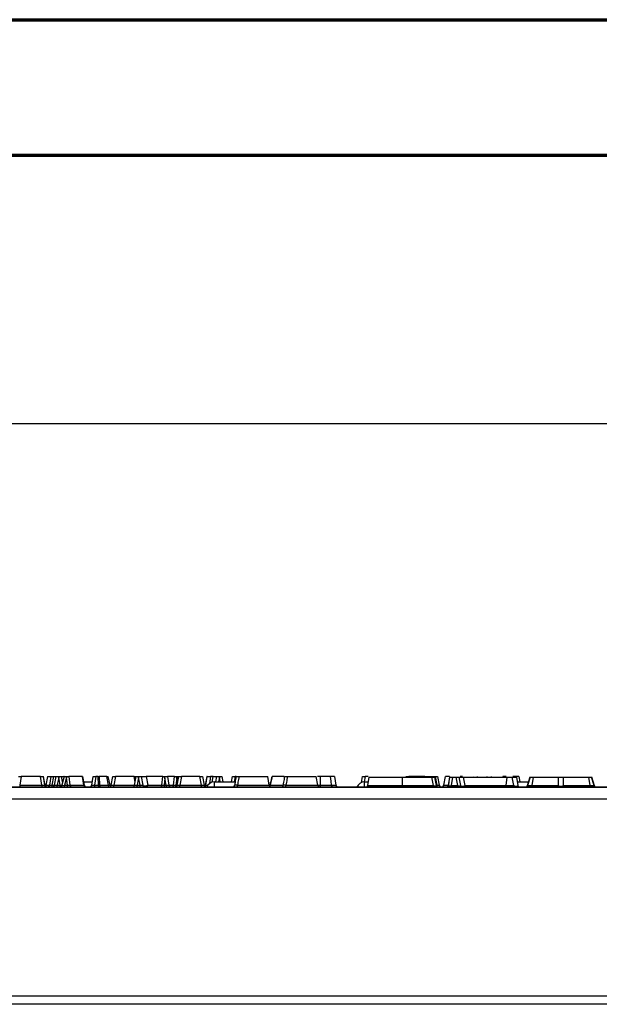
# Model space of a CAD drawing. Units: inches. Extents: x 3 to 84.4, y 1 to 57.5.
# Drawn here: x 37.8 to 42, y 50.3 to 57.5 of the extents above; entities that cross this region are included whole.
import ezdxf

# ---------------------------------------------------------------- set-up
doc = ezdxf.new("R2010")
doc.units = ezdxf.units.IN
doc.header["$LTSCALE"] = 5
doc.header["$MEASUREMENT"] = 0
doc.linetypes.add('SLD-Solid', pattern=[0])
doc.layers.add('FORMAT', color=7, linetype='SLD-Solid')
doc.styles.add('SLDTEXTSTYLE5', font='GOST type A')
doc.styles.add('SLDTEXTSTYLE6', font='GOST type A')
doc.dimstyles.new('SLDDIMSTYLE1', dxfattribs={"dimtxt": 0.667928, "dimasz": 0.667928, "dimexe": 0, "dimexo": 0.0625, "dimgap": 0.166982, "dimtad": 2, "dimdec": 6, "dimrnd": 1e-09, "dimzin": 12, "dimdsep": 46, "dimtxsty": 'SLDTEXTSTYLE5', "dimsah": 1, "dimcen": 0.09, "dimadec": 0, "dimazin": 3, "dimtfac": 1, "dimtdec": 0, "dimtofl": 0, "dimtmove": 0, "dimatfit": 3, "dimfxl": 0, "dimfrac": 2, "dimtolj": 1, "dimtzin": 12, "dimarcsym": 0})

# ---------------------------------------------------------------- blocks, each defined once
blk = doc.blocks.new('_D_1')
at = {"layer": 'FORMAT'}
for p, q in [((27.8384, 55.725), (27.6088, 55.725)), ((27.6088, 55.725), (27.6088, 54.6999)), ((29.8793, 55.725), (30.1089, 55.725)), ((30.1089, 55.725), (30.1089, 54.6999)), ((26.4918, 55.2265), (26.9854, 55.2265)), ((9.2354, 50.3342), (9.2354, 54.7437)), ((48.6055, 50.3342), (48.6055, 54.7437)), ((27.6088, 54.6999), (27.8384, 54.6999)), ((30.1089, 54.6999), (29.8793, 54.6999)), ((48.6055, 54.5468), (9.2354, 54.5468))]:
    blk.add_line(p, q, dxfattribs=at)
for points in [[(9.2354, 54.5468), (9.9033, 54.444), (9.9033, 54.6496)], [(48.6055, 54.5468), (47.9375, 54.6496), (47.9375, 54.444)]]:
    blk.add_solid(points, dxfattribs=at)
at = {"layer": 'FORMAT', "attachment_point": 1, "style": 'SLDTEXTSTYLE6'}
for s, insert, char_height in [('3', (26.56, 55.7883), 0.4675), ('39', (25.4032, 55.5609), 0.66793), ('"', (27.0535, 55.5609), 0.6679), ('1000', (27.8384, 55.5609), 0.66793), ('8', (26.56, 55.1707), 0.4675)]:
    blk.add_mtext(s, dxfattribs=dict(at, insert=insert, char_height=char_height))

msp = doc.modelspace()

# ---------------------------------------------------------------- linework, layer by layer
at = {"color": 7, "linetype": 'SLD-Solid', "lineweight": 70}
for p, q in [((2.9527559, 57.480315), (81.6929134, 57.480315)), ((3.9370079, 56.496063), (80.7086614, 56.496063))]:
    msp.add_line(p, q, dxfattribs=at)
at = {"color": 7, "linetype": 'SLD-Solid', "lineweight": 25}
for p, q in [((37.7527493, 51.9877463), (37.7721353, 51.9877463)), ((37.7721353, 51.9877463), (37.7611196, 51.925273)), ((37.9118854, 51.9877463), (37.7721353, 51.9877463)), ((37.9229012, 51.925273), (37.9118854, 51.9877463)), ((37.9118854, 51.9877463), (37.9312714, 51.9877463)), ((37.9312714, 51.9877463), (37.9422872, 51.925273)), ((37.9625167, 51.9877463), (37.951501, 51.925273)), ((37.9625167, 51.9877463), (37.9905778, 51.9877463)), ((37.9795621, 51.925273), (37.9905778, 51.9877463)), ((37.9905778, 51.9877463), (38.0081552, 51.9877463)), ((37.9970889, 51.9249864), (38.0081552, 51.9877463)), ((38.0081552, 51.9877463), (38.0257326, 51.9877463)), ((38.0147168, 51.925273), (38.0257326, 51.9877463)), ((38.0257326, 51.9877463), (38.0443993, 51.9877463)), ((38.0443993, 51.9836671), (38.0341028, 51.925273)), ((38.0443993, 51.9877463), (38.0443993, 51.9836671)), ((38.0443993, 51.9877463), (38.063066, 51.9877463)), ((38.0546957, 51.925273), (38.0443993, 51.9836671)), ((38.063066, 51.9877463), (38.0715646, 51.939548)), ((38.063066, 51.9877463), (38.0824519, 51.9877463)), ((38.0844348, 51.9877463), (38.0673095, 51.9236128)), ((38.0844348, 51.9877463), (38.0824519, 51.9877463)), ((38.0844348, 51.9877463), (38.1024248, 51.9877463)), ((38.1018722, 51.9801643), (38.0872148, 51.925273)), ((38.1082541, 51.925273), (38.1018722, 51.9801643)), ((38.1024248, 51.9877463), (38.1188089, 51.9877463)), ((38.1188089, 51.9877463), (38.1260723, 51.925273)), ((38.2166837, 51.9877463), (38.1188089, 51.9877463)), ((38.2276994, 51.925273), (38.2166837, 51.9877463)), ((38.2166837, 51.9877463), (38.2182515, 51.9877463)), ((38.2182515, 51.9877463), (38.2292672, 51.925273)), ((38.2849333, 51.925273), (38.295949, 51.9877463)), ((38.295949, 51.9877463), (38.315335, 51.9877463)), ((38.315335, 51.9877463), (38.3043192, 51.925273)), ((38.3315405, 51.9877463), (38.315335, 51.9877463)), ((38.3337774, 51.925273), (38.3315405, 51.9877463)), ((38.3315405, 51.9877463), (38.3391018, 51.9877463)), ((38.3391018, 51.9877463), (38.3413386, 51.925273)), ((38.3931759, 51.9877463), (38.3391018, 51.9877463)), ((38.4060693, 51.925273), (38.3931759, 51.9877463)), ((38.3931759, 51.9877463), (38.4050091, 51.9877463)), ((38.4180182, 51.9247124), (38.4050091, 51.9877463)), ((38.4257788, 51.925273), (38.4367945, 51.9877463)), ((38.4367945, 51.9877463), (38.4561805, 51.9877463)), ((38.4561805, 51.9877463), (38.4451648, 51.925273)), ((38.5925942, 51.9877463), (38.4561805, 51.9877463)), ((38.5925942, 51.9877463), (38.6068994, 51.9877463)), ((38.5958836, 51.925273), (38.6068994, 51.9877463)), ((38.6068994, 51.9877463), (38.6253626, 51.9877463)), ((38.6253626, 51.9825133), (38.6152696, 51.925273)), ((38.6253626, 51.9825133), (38.6253626, 51.9877463)), ((38.6253626, 51.9877463), (38.6438259, 51.9877463)), ((38.6354557, 51.925273), (38.6253626, 51.9825133)), ((38.6438259, 51.9877463), (38.6548416, 51.925273)), ((38.6438259, 51.9877463), (38.6799408, 51.9877463)), ((38.6799408, 51.9877463), (38.6909565, 51.925273)), ((38.8006725, 51.9877463), (38.6799408, 51.9877463)), ((38.7943576, 51.925273), (38.8006725, 51.9877463)), ((38.8006725, 51.9877463), (38.815854, 51.9877463)), ((38.8162684, 51.976537), (38.8110865, 51.925273)), ((38.815854, 51.9877463), (38.8336779, 51.9877463)), ((38.8253076, 51.925273), (38.8162684, 51.976537)), ((38.8336779, 51.9877463), (38.8446936, 51.925273)), ((38.8859863, 51.9877463), (38.8336779, 51.9877463)), ((38.8796638, 51.925273), (38.8859863, 51.9877463)), ((38.8859863, 51.9877463), (38.9011665, 51.9877463)), ((38.901583, 51.9764596), (38.8964028, 51.925273)), ((38.9011665, 51.9877463), (38.9138981, 51.9877463)), ((38.9028824, 51.925273), (38.9138981, 51.9877463)), ((38.9051609, 51.925273), (38.9161767, 51.9877463)), ((38.9138981, 51.9877463), (38.9161767, 51.9877463)), ((38.9161767, 51.9877463), (38.9355626, 51.9877463)), ((38.9355626, 51.9877463), (38.9245469, 51.925273)), ((39.0696978, 51.9877463), (38.9355626, 51.9877463)), ((39.0807135, 51.925273), (39.0696978, 51.9877463)), ((39.0696978, 51.9877463), (39.0890837, 51.9877463)), ((39.0890837, 51.9877463), (39.1000995, 51.925273)), ((39.1208692, 51.9877463), (39.10786, 51.9247124)), ((39.121415, 51.9877463), (39.1085216, 51.925273)), ((39.1143822, 51.925273), (39.1222814, 51.9877463)), ((39.1208692, 51.9877463), (39.121415, 51.9877463)), ((39.1222814, 51.9877463), (39.121415, 51.9877463)), ((39.1222814, 51.9877463), (39.1472894, 51.9877463)), ((39.1675388, 51.9877463), (39.1472894, 51.9877463)), ((39.1675388, 51.9877463), (39.1930841, 51.9877463)), ((39.1861421, 51.9483763), (39.1930841, 51.9877463)), ((39.1930841, 51.9877463), (39.2115067, 51.9877463)), ((39.2115067, 51.9822825), (39.2115067, 51.9877463)), ((39.2115067, 51.9877463), (39.2299293, 51.9877463)), ((39.2299293, 51.9877463), (39.2368713, 51.9483763)), ((39.3006848, 51.9483763), (39.3076268, 51.9877463)), ((39.3076268, 51.9877463), (39.3270128, 51.9877463)), ((39.3343647, 51.9877463), (39.3270128, 51.9877463)), ((39.3547387, 51.9877463), (39.5633615, 51.9877463)), ((39.5743773, 51.925273), (39.5633615, 51.9877463)), ((39.6833217, 51.9877463), (39.6833522, 51.9633435)), ((39.7069038, 51.9877463), (39.9155266, 51.9877463)), ((39.9265423, 51.925273), (39.9155266, 51.9877463)), ((39.9439356, 51.9877463), (39.924427, 51.9877463)), ((40.0473299, 51.9877463), (40.058348, 51.925273)), ((40.2431005, 51.9436016), (40.2508844, 51.9877463)), ((40.2508844, 51.9877463), (40.2702704, 51.9877463)), ((40.2922554, 51.9877463), (40.2702704, 51.9877463)), ((40.29791, 51.9838093), (40.2868874, 51.9213359)), ((40.5393444, 51.9838093), (40.7550178, 51.9838093)), ((40.5683376, 51.9838093), (40.5690318, 51.9877463)), ((40.5690318, 51.9877463), (40.5884177, 51.9877463)), ((40.7048313, 51.9877463), (40.5884177, 51.9877463)), ((40.7048313, 51.9877463), (40.7242173, 51.9877463)), ((40.7235231, 51.9838093), (40.7242173, 51.9877463)), ((40.7242173, 51.9877463), (40.7428839, 51.9877463)), ((40.7428839, 51.9836671), (40.7428839, 51.9877463)), ((40.7428839, 51.9877463), (40.7615506, 51.9877463)), ((40.7660336, 51.9213359), (40.7550178, 51.9838093)), ((40.7550178, 51.9838093), (40.7744612, 51.9838093)), ((40.7615506, 51.9877463), (40.7622448, 51.9838093)), ((40.7615506, 51.9877463), (40.779128, 51.9877463)), ((40.7744612, 51.9838093), (40.7854769, 51.9213359)), ((40.779128, 51.9877463), (40.7901943, 51.9249864)), ((40.779128, 51.9877463), (40.7967054, 51.9877463)), ((40.7967054, 51.9877463), (40.8077211, 51.925273)), ((40.8518616, 51.9877463), (40.8407796, 51.9248973)), ((40.875793, 51.9213359), (40.8868087, 51.9838093)), ((40.8868087, 51.9838093), (40.906049, 51.9838093)), ((40.906049, 51.9838093), (40.8950332, 51.9213359)), ((40.906049, 51.9838093), (40.9318374, 51.9838093)), ((40.9318374, 51.9838093), (40.9513691, 51.9838093)), ((40.9428532, 51.9213359), (40.9318374, 51.9838093)), ((40.9513691, 51.9838093), (40.9623849, 51.9213359)), ((40.9513691, 51.9838093), (40.982654, 51.9838093)), ((40.9691658, 51.9877463), (40.961585, 51.9877463)), ((40.9769994, 51.9877463), (40.9691658, 51.9877463)), ((40.982654, 51.9838093), (40.9936697, 51.9213359)), ((40.982654, 51.9838093), (41.2996014, 51.9838093)), ((41.0539265, 51.9877463), (41.0545177, 51.9838093)), ((41.0872278, 51.9838093), (41.0865336, 51.9877463)), ((41.1541405, 51.9877463), (41.1534463, 51.9838093)), ((41.1867189, 51.9877463), (41.1861291, 51.9838093)), ((41.2714446, 51.9877463), (41.2714442, 51.9838093)), ((41.2939468, 51.9877463), (41.2714446, 51.9877463)), ((41.2996014, 51.9838093), (41.29289, 51.9213359)), ((41.2996014, 51.9838093), (41.3384786, 51.9838093)), ((41.3494944, 51.9213359), (41.3384786, 51.9838093)), ((41.3384786, 51.9838093), (41.3695869, 51.9838093)), ((41.3562053, 51.9877463), (41.3441332, 51.9877463)), ((41.3695869, 51.9838093), (41.3806027, 51.9213359)), ((41.3957545, 51.9483763), (41.3888125, 51.9877463)), ((41.4666898, 51.9838093), (41.4481204, 51.9193082)), ((41.4689214, 51.9838093), (41.4509358, 51.9213359)), ((41.4666898, 51.9838093), (41.4689214, 51.9838093)), ((41.4689214, 51.9838093), (41.4908686, 51.9838093)), ((41.4908686, 51.9838093), (41.4810511, 51.9213359)), ((41.4908686, 51.9838093), (41.6746657, 51.9838093)), ((41.6746657, 51.9838093), (41.7092368, 51.9838093)), ((41.6746657, 51.9213359), (41.6746657, 51.9838093)), ((41.7092368, 51.9838093), (41.7092368, 51.9213359)), ((41.7092368, 51.9838093), (41.8930339, 51.9838093)), ((41.8930339, 51.9838093), (41.9028514, 51.9213359)), ((41.8930339, 51.9838093), (41.914981, 51.9838093)), ((41.9329667, 51.9213359), (41.914981, 51.9838093)), ((41.914981, 51.9838093), (41.9172126, 51.9838093)), ((41.9357821, 51.9193082), (41.9172126, 51.9838093)), ((48.5857738, 51.9090062), (9.2550651, 51.9090062)), ((34.4439971, 51.9090062), (48.4751424, 51.9090062)), ((37.7611196, 51.925273), (37.9229012, 51.925273)), ((37.7611196, 51.925273), (37.7611196, 51.9090062)), ((37.9229012, 51.925273), (37.9229012, 51.9090062)), ((37.9780319, 51.9204578), (37.9772716, 51.9194519)), ((38.0341028, 51.9090062), (38.0341028, 51.925273)), ((38.0341028, 51.925273), (38.0546957, 51.925273)), ((38.0872148, 51.9090062), (38.0872148, 51.925273)), ((38.0872148, 51.925273), (38.1082541, 51.925273)), ((38.1082541, 51.9090062), (38.1082541, 51.925273)), ((38.1260723, 51.925273), (38.2276994, 51.925273)), ((38.2251935, 51.9483763), (38.289007, 51.9483763)), ((38.3043192, 51.925273), (38.3337774, 51.925273)), ((38.3043192, 51.925273), (38.3043192, 51.9090062)), ((38.3337774, 51.925273), (38.3337774, 51.9090062)), ((38.3413386, 51.925273), (38.4060693, 51.925273)), ((38.4451648, 51.9090062), (38.4451648, 51.925273)), ((38.6152696, 51.9090062), (38.6152696, 51.925273)), ((38.6152696, 51.925273), (38.6354557, 51.925273)), ((38.6354557, 51.9090062), (38.6354557, 51.925273)), ((38.6909565, 51.925273), (38.7943576, 51.925273)), ((38.8110865, 51.925273), (38.8253076, 51.925273)), ((38.8110865, 51.925273), (38.8110865, 51.9090062)), ((38.8253076, 51.925273), (38.8253076, 51.9090062)), ((38.9245469, 51.9090062), (38.9245469, 51.925273)), ((38.9245469, 51.925273), (39.0807135, 51.925273)), ((39.0807135, 51.9090062), (39.0807135, 51.925273)), ((39.1085216, 51.925273), (39.1143822, 51.925273)), ((39.1758117, 51.9483763), (39.328548, 51.9483763)), ((40.2663629, 51.9483763), (40.2916583, 51.9483763)), ((40.5390507, 51.9213359), (40.7660336, 51.9213359)), ((40.8950332, 51.9213359), (40.9428532, 51.9213359)), ((40.9936697, 51.9213359), (41.29289, 51.9213359)), ((41.29289, 51.9213359), (41.3494944, 51.9213359)), ((41.3758347, 51.9483763), (41.4564889, 51.9483763)), ((41.4509358, 51.9213359), (41.4810511, 51.9213359)), ((41.4810511, 51.9213359), (41.6746657, 51.9213359)), ((41.7092368, 51.9213359), (41.9028514, 51.9213359)), ((41.9028514, 51.9213359), (41.9329667, 51.9213359)), ((9.2550651, 51.826329), (48.5857738, 51.826329)), ((48.6054588, 50.3932582), (9.2353801, 50.3932582)), ((48.5857738, 50.3932582), (9.2550651, 50.3932582)), ((48.6054588, 50.334203), (9.2353801, 50.334203))]:
    msp.add_line(p, q, dxfattribs=at)
at = {"color": 8, "linetype": 'SLD-Solid', "lineweight": 25}
for p, q in [((38.0824519, 51.9877463), (38.0832406, 51.9832739)), ((38.5997468, 51.9471819), (38.5925942, 51.9877463)), ((38.9067455, 51.9471819), (38.901583, 51.9764596)), ((39.1472894, 51.9877463), (39.1408634, 51.936925)), ((39.1602277, 51.9462829), (39.1675388, 51.9877463)), ((39.2115067, 51.9822825), (39.2055281, 51.9483763)), ((39.2174853, 51.9483763), (39.2115067, 51.9822825)), ((39.3270128, 51.9877463), (39.3200708, 51.9483763)), ((40.2702704, 51.9877463), (40.2633145, 51.9482975)), ((40.5884177, 51.9877463), (40.5877235, 51.9838093)), ((40.7041371, 51.9838093), (40.7048313, 51.9877463)), ((37.9440688, 51.924444), (37.9420657, 51.9247388)), ((37.951501, 51.925273), (37.9795621, 51.925273)), ((38.0546957, 51.9100773), (38.0546957, 51.925273)), ((38.4451648, 51.925273), (38.5958836, 51.925273)), ((38.8446936, 51.925273), (38.8796638, 51.925273)), ((38.8964028, 51.9138277), (38.8964028, 51.925273)), ((38.8964028, 51.925273), (38.9028824, 51.925273)), ((39.1758117, 51.9090062), (39.1758117, 51.9483763)), ((39.3426563, 51.925273), (39.5743773, 51.925273)), ((39.6948214, 51.925273), (39.9265423, 51.925273)), ((40.2663629, 51.9090062), (40.2663629, 51.9483763))]:
    msp.add_line(p, q, dxfattribs=at)
at = {"color": 7, "linetype": 'SLD-Solid', "lineweight": 25, "flags": 128}
for points in [[(39.9439356, 51.9877463), (39.9439849, 51.9483763), (39.9440139, 51.925273)], [(40.0170511, 51.9877463), (40.0214747, 51.9525841), (40.0249107, 51.925273)], [(40.5393444, 51.9838093), (40.5392333, 51.9601856), (40.5391222, 51.9365618), (40.5390507, 51.9213359)], [(40.88444, 51.9877463), (40.8785421, 51.9483763), (40.875081, 51.925273)], [(37.9524674, 51.9112913), (37.9524491, 51.911303), (37.9514524, 51.9119878)], [(38.3413386, 51.925273), (38.341685, 51.9219585), (38.3422506, 51.9188487), (38.3430183, 51.9160379), (38.3439646, 51.9136116), (38.3450609, 51.9116435), (38.3462739, 51.9101933), (38.3475666, 51.9093052), (38.3488999, 51.9090062)], [(38.4060693, 51.925273), (38.4064157, 51.9219585), (38.4069813, 51.9188487), (38.407749, 51.9160379), (38.4086953, 51.9136116), (38.4097916, 51.9116435), (38.4110046, 51.9101933), (38.4122973, 51.9093052), (38.4136306, 51.9090062)], [(38.6909565, 51.925273), (38.6870646, 51.9222145), (38.6819198, 51.9197882), (38.6760243, 51.9182307), (38.6699535, 51.9176941), (38.6642999, 51.9182307), (38.659615, 51.9197882), (38.6563563, 51.9222145), (38.6548416, 51.925273)], [(40.9623849, 51.9213359), (40.9634012, 51.9197225), (40.9657624, 51.9184774), (40.9692959, 51.917692), (40.9737427, 51.9174236), (40.9787773, 51.917692), (40.9840311, 51.9184774), (40.9891195, 51.9197225), (40.9936697, 51.9213359)]]:
    msp.add_lwpolyline(points, dxfattribs=at)
at = {"color": 8, "linetype": 'SLD-Solid', "lineweight": 25, "flags": 128}
msp.add_lwpolyline([(40.7849532, 51.9243064), (40.7867417, 51.9245076), (40.7901943, 51.9249864)], dxfattribs=at)
at = {"color": 7, "linetype": 'SLD-Solid', "lineweight": 25}
for centre, radius, start, end in [((37.9616731, 51.9286912), 0.019685, 190, 270), ((37.932115, 51.9286912), 0.019685, 322.36719883, 350), ((37.9663882, 51.9286912), 0.019685, 238.90198699, 248.28675122), ((37.9601761, 51.9286912), 0.019685, 272.1791874, 350), ((37.9953309, 51.9286912), 0.019685, 270, 350), ((37.9549833, 51.9215318), 0.0422471, 342.75336165, 4.69029778), ((38.0054871, 51.9507071), 0.0270571, 251.91747587, 289.94526033), ((38.0482908, 51.9286912), 0.019685, 270, 345.49860723), ((38.1445309, 51.9275998), 0.0186046, 187.18464562, 268.02767821), ((38.246158, 51.9275998), 0.0186046, 187.18464562, 268.02767821), ((38.2486532, 51.9286912), 0.019685, 190, 270), ((38.2655473, 51.9286912), 0.019685, 270, 350), ((38.437297, 51.9286912), 0.019685, 190.87969076, 270), ((38.4063928, 51.9286912), 0.019685, 321.71750093, 350), ((38.5764977, 51.9286912), 0.019685, 270, 350), ((38.6742276, 51.9286912), 0.019685, 190, 270), ((38.6731056, 51.9268956), 0.0179246, 273.5889068, 354.8061321), ((38.7765066, 51.9268956), 0.0179246, 273.5889068, 354.8061321), ((38.8640796, 51.9286912), 0.019685, 190, 270), ((38.8834964, 51.9286912), 0.019685, 270, 350), ((38.8857749, 51.9286912), 0.019685, 270, 350), ((39.1194855, 51.9286912), 0.019685, 190, 270), ((39.0885813, 51.9286912), 0.019685, 321.71750093, 348.98293455), ((39.1758117, 51.8893211), 0.0590551, 90, 160.52877937), ((39.3050883, 51.9286912), 0.019685, 270, 350), ((39.280628, 51.9216859), 0.0621319, 348.22452845, 3.30970102), ((39.5937632, 51.9286912), 0.019685, 190, 270), ((39.6572533, 51.9286912), 0.019685, 270, 350), ((39.632793, 51.9216859), 0.0621319, 348.22452845, 3.30970102), ((39.9459283, 51.9286912), 0.019685, 190, 270), ((40.2663629, 51.8893211), 0.0590551, 90, 160.52877937), ((40.8048629, 51.9247542), 0.019685, 190, 233.13010235), ((40.8271071, 51.9286912), 0.019685, 190, 270), ((40.8214599, 51.9286912), 0.019685, 278.25784158, 350.01269575), ((40.856407, 51.9247542), 0.019685, 306.86989765, 350), ((40.9817709, 51.9247542), 0.019685, 190, 232.41233553), ((41.3999887, 51.9247542), 0.019685, 190, 233.13010235), ((41.4292036, 51.9247542), 0.019685, 306.86989765, 344.38604109), ((41.9546988, 51.9247542), 0.019685, 195.82353138, 233.13010235)]:
    msp.add_arc(centre, radius, start, end, dxfattribs=at)
at = {"color": 8, "linetype": 'SLD-Solid', "lineweight": 25}
for centre, radius, start, end in [((37.9663887, 51.9286871), 0.019681, 237.91908476, 248.71516746), ((38.8617392, 51.926935), 0.0180015, 275.48506396, 354.70239979), ((39.088866, 51.9286176), 0.0199381, 321.04056319, 350.34297663), ((39.0949141, 51.9285355), 0.0197395, 309.01705947, 350.48655413), ((39.5602881, 51.9284585), 0.0208841, 327.14547686, 351.22617257), ((37.1046007, 51.9218253), 3.6614329, 359.79940075, 359.9923429), ((40.8797077, 51.9243317), 0.0895158, 179.58098241, 188.87460129), ((39.4542874, 51.9218254), 1.4407458, 359.49019677, 359.9805351), ((39.5021074, 51.9218254), 1.4407458, 359.49019676, 359.9805351), ((40.9703186, 51.9230999), 0.0234176, 322.99812648, 355.68010092), ((41.3259404, 51.9230704), 0.0236178, 323.45213324, 355.78842282), ((41.4310526, 51.9242061), 0.0200893, 310.83297196, 351.78599229), ((41.4611676, 51.9242063), 0.0200896, 310.83316153, 351.78557935), ((41.6547877, 51.9242102), 0.0200847, 310.79991985, 351.77232999), ((41.7291147, 51.9242102), 0.0200847, 188.22767001, 229.20008015), ((41.9227296, 51.9242104), 0.020085, 188.22808315, 229.19989033), ((41.9528499, 51.9242061), 0.0200893, 188.21400771, 229.16702804)]:
    msp.add_arc(centre, radius, start, end, dxfattribs=at)
at = {"color": 7, "linetype": 'SLD-Solid', "lineweight": 25}
for centre, major_axis, ratio, start_param, end_param in [((38.1018722, 51.976746), (0.0076254, 0.1048535), 0.002359608, 1.46586288, 1.538361707), ((38.8162684, 51.9731187), (-0.0052924, 0.143374), 0.000879124, 4.736200421, 4.814558619), ((38.901583, 51.9730413), (-0.0052815, 0.1433124), 0.000878077, 4.736210767, 4.815145497), ((37.9216957, 51.9286912), (0.0205925, -0.003595), 0.151716822, 4.79742143, 6.338059496), ((38.0001535, 51.9286912), (0.0205925, 0.003595), 0.151716822, 3.086718465, 4.5365856), ((38.0353083, 51.9286912), (0.0205925, 0.003595), 0.151716822, 3.086718465, 4.62735653), ((38.1074592, 51.9286912), (0.0200819, -0.0024034), 0.163428119, 4.771528738, 5.917425556), ((38.2086757, 51.9286912), (0.0205915, -0.0034258), 0.031679253, 5.895674221, 6.294369277), ((38.3055247, 51.9286912), (0.0205925, 0.003595), 0.151716822, 3.086718465, 4.62735653), ((38.3335326, 51.9286912), (0.0197228, -0.0007478), 0.17262776, 4.731345406, 5.125848904), ((38.3970972, 51.9286912), (0.020922, -0.0040466), 0.0865268, 0.036015846, 0.269598982), ((38.4463702, 51.9286912), (0.0205925, 0.003595), 0.151716822, 3.086718465, 4.62735653), ((38.6164751, 51.9286912), (0.0205925, 0.003595), 0.151716822, 3.086718465, 4.62735653), ((38.6342502, 51.9286912), (0.0205925, -0.003595), 0.151716822, 4.79742143, 6.338059496), ((38.8117776, 51.9286912), (0.0199854, 0.0020953), 0.165817221, 3.636743242, 4.660426921), ((38.8241022, 51.9286912), (0.0205925, -0.003595), 0.151716822, 4.79742143, 6.338059496), ((38.8970947, 51.9286912), (0.0199861, 0.0020977), 0.165799262, 3.635673327, 4.660368832), ((38.9257524, 51.9286912), (0.0205925, 0.003595), 0.151716822, 3.086718465, 4.62735653), ((39.079508, 51.9286912), (0.0205925, -0.003595), 0.151716822, 4.79742143, 6.338059496), ((40.7648855, 51.9247542), (0.0205925, -0.0035961), 0.15215044, 4.794716215, 6.338224419), ((40.7871297, 51.9286912), (0.0205925, -0.003595), 0.151716822, 4.888192361, 6.338059496), ((40.8963844, 51.9247542), (0.0205925, 0.0035924), 0.15061994, 3.087135336, 4.620477939), ((40.9417934, 51.9247542), (0.0205925, -0.0035977), 0.152821103, 4.790547719, 6.338479642), ((41.3600112, 51.9247542), (0.0205877, -0.0041168), 0.290299176, 4.235219754, 6.395935099), ((41.6919512, 51.9247542), (0.019685, 0), 0.36292713, 3.640499232, 5.784278729)]:
    msp.add_ellipse(centre, major_axis=major_axis, ratio=ratio, start_param=start_param, end_param=end_param, dxfattribs=at)
at = {"color": 8, "linetype": 'SLD-Solid', "lineweight": 25}
for centre, major_axis, ratio, start_param, end_param in [((38.0534903, 51.9286912), (0.0205925, -0.003595), 0.151716822, 4.79742143, 5.480068535), ((38.0890403, 51.9286912), (0.0217367, 0.0052919), 0.130025887, 3.076406989, 4.596703344), ((38.3970972, 51.9286912), (0.020922, -0.0040466), 0.0865268, 5.172264314, 6.319201154), ((38.9234738, 51.9286912), (0.0205925, 0.003595), 0.151716822, 3.086718465, 3.565045401), ((39.1287811, 51.9286912), (0.020922, 0.0040466), 0.0865268, 2.871993672, 3.105576807), ((39.1340952, 51.9286912), (0.0201536, 0.0027021), 0.207054583, 3.325133233, 4.372689705), ((41.281079, 51.9247542), (0, 0.019685), 0.609254132, 3.785093762, 4.537856055), ((41.4701728, 51.9247542), (0.0220599, 0.0056627), 0.124805451, 2.597205662, 3.068332397), ((41.9137296, 51.9247542), (0.0220599, -0.0056627), 0.124805451, 0.073260256, 0.544386992)]:
    msp.add_ellipse(centre, major_axis=major_axis, ratio=ratio, start_param=start_param, end_param=end_param, dxfattribs=at)
at = {"color": 7, "linetype": 'SLD-Solid', "lineweight": 25}
for points, knots in [([(37.9468099, 51.9260266), (37.9461064, 51.929155), (37.9414735, 51.9497568), (37.9366231, 51.9703179), (37.9325093, 51.9877567)], [0, 0, 0, 0, 0.151852425, 1, 1, 1, 1]), ([(39.3244743, 51.925273), (39.3256781, 51.9321002), (39.3293523, 51.9529376), (39.3330224, 51.9737518), (39.33549, 51.9877463)], [0, 0, 0, 0, 0.327643612, 1, 1, 1, 1]), ([(39.33549, 51.9877463), (39.3357015, 51.9877463), (39.3361246, 51.9877463), (39.3394729, 51.9877463), (39.3443965, 51.9877463), (39.3497891, 51.9877463), (39.3533348, 51.9877463), (39.3547387, 51.9877463)], [0, 0, 0, 0, 0.2171443477, 0.4344475486, 0.6482908206, 0.8607425313, 1, 1, 1, 1]), ([(39.3547387, 51.9877463), (39.3520234, 51.9737529), (39.3479852, 51.952942), (39.3439713, 51.9321005), (39.3426563, 51.925273)], [0, 0, 0, 0, 0.672408242, 1, 1, 1, 1]), ([(39.5932899, 51.9877743), (39.5926669, 51.9851691), (39.5876206, 51.964068), (39.5828806, 51.9429075), (39.5787259, 51.9243594)], [0, 0, 0, 0, 0.123460876, 1, 1, 1, 1]), ([(39.5961852, 51.9877463), (39.5926653, 51.973928), (39.5873767, 51.9531664), (39.582544, 51.9322635), (39.5809278, 51.9252729)], [0, 0, 0, 0, 0.665570722, 1, 1, 1, 1]), ([(39.6833217, 51.9877463), (39.6712079, 51.9877463), (39.6468921, 51.9877463), (39.6157747, 51.9877463), (39.6023285, 51.9877463), (39.5961852, 51.9877463)], [0, 0, 0, 0, 0.350309094, 0.703166412, 1, 1, 1, 1]), ([(39.6766393, 51.925273), (39.6778431, 51.9321002), (39.6815173, 51.9529376), (39.6851874, 51.9737518), (39.6876551, 51.9877463)], [0, 0, 0, 0, 0.327643612, 1, 1, 1, 1]), ([(39.6876551, 51.9877463), (39.6878665, 51.9877463), (39.6882896, 51.9877463), (39.691638, 51.9877463), (39.6965616, 51.9877463), (39.7019542, 51.9877463), (39.7054999, 51.9877463), (39.7069038, 51.9877463)], [0, 0, 0, 0, 0.217144348, 0.434447549, 0.648290821, 0.860742531, 1, 1, 1, 1]), ([(39.7069038, 51.9877463), (39.7041885, 51.9737529), (39.7001503, 51.952942), (39.6961363, 51.9321005), (39.6948214, 51.925273)], [0, 0, 0, 0, 0.672408242, 1, 1, 1, 1]), ([(40.0170511, 51.9877463), (40.0117372, 51.9877463), (39.9984945, 51.9877463), (39.9728939, 51.9877463), (39.9530182, 51.9877463), (39.9439356, 51.9877463)], [0, 0, 0, 0, 0.266836103, 0.66496647, 1, 1, 1, 1]), ([(40.0473299, 51.9877463), (40.0469176, 51.9877463), (40.0459553, 51.9877463), (40.036035, 51.9877463), (40.0222603, 51.9877463), (40.0170511, 51.9877463)], [0, 0, 0, 0, 0.318000636, 0.742089909, 1, 1, 1, 1]), ([(40.29791, 51.9838093), (40.3016233, 51.9838093), (40.308425, 51.9838093), (40.357383, 51.9838093), (40.4211086, 51.9838093), (40.4863687, 51.9838093), (40.5265932, 51.9838093), (40.5393444, 51.9838093)], [0, 0, 0, 0, 0.255986605, 0.468899734, 0.681334296, 0.898982425, 1, 1, 1, 1]), ([(40.88444, 51.9877463), (40.8739631, 51.9877463), (40.8528568, 51.9877463), (40.8550706, 51.9877463), (40.8561855, 51.9877463)], [0, 0, 0, 0, 0.4963860785, 1, 1, 1, 1]), ([(41.3842212, 51.9877463), (41.3857114, 51.9877463), (41.3899705, 51.9877463), (41.369508, 51.9877463), (41.3562053, 51.9877463)], [0, 0, 0, 0, 0.349900806, 1, 1, 1, 1]), ([(37.9441465, 51.9244235), (37.9439825, 51.9259553), (37.9437825, 51.9278244), (37.9439417, 51.9297019), (37.9441291, 51.9303717), (37.9444426, 51.9307543), (37.9448548, 51.9307989), (37.9452899, 51.9306188), (37.9456891, 51.9301671), (37.9460177, 51.9294857), (37.94657, 51.9276825), (37.9469144, 51.9258312), (37.9471945, 51.9243257)], [0, 0, 0, 0, 0.246386801, 0.300658163, 0.355229453, 0.416821372, 0.493481074, 0.574898091, 0.64166073, 0.700111803, 0.756113083, 1, 1, 1, 1]), ([(37.9471945, 51.9243257), (37.9475462, 51.9230734), (37.9482392, 51.9206065), (37.9501819, 51.9172333), (37.9527093, 51.9142753), (37.9548469, 51.9127754), (37.9559358, 51.9120114)], [0, 0, 0, 0, 0.252289453, 0.497010939, 0.743776194, 1, 1, 1, 1]), ([(37.9740638, 51.9153005), (37.9723961, 51.9140286), (37.9698638, 51.9120975), (37.9659011, 51.9109008), (37.9628491, 51.9112001), (37.9605876, 51.911598), (37.9594729, 51.9111043), (37.9592608, 51.9107297), (37.9592974, 51.9105294), (37.9593976, 51.9104532), (37.9594483, 51.9104146)], [0, 0, 0, 0, 0.325444711, 0.494133836, 0.67761894, 0.85686146, 0.933934306, 0.967727166, 0.983671725, 1, 1, 1, 1]), ([(39.3426563, 51.925273), (39.3404348, 51.9249668), (39.3360338, 51.9243603), (39.3302954, 51.9239964), (39.3262501, 51.9241356), (39.3245623, 51.9246494), (39.3244962, 51.9251174), (39.3244743, 51.925273)], [0, 0, 0, 0, 0.227336758, 0.450381052, 0.66929062, 0.890088358, 1, 1, 1, 1]), ([(39.5817318, 51.9244235), (39.5818957, 51.9259553), (39.5820958, 51.9278244), (39.5819365, 51.9297019), (39.5817492, 51.9303717), (39.5814356, 51.9307543), (39.5810235, 51.9307989), (39.5805883, 51.9306188), (39.5801892, 51.9301671), (39.5798605, 51.9294857), (39.5793083, 51.9276825), (39.5789639, 51.9258312), (39.5786838, 51.9243257)], [0, 0, 0, 0, 0.246386801, 0.300658163, 0.355229453, 0.416821372, 0.493481074, 0.574898091, 0.64166073, 0.700111803, 0.756113083, 1, 1, 1, 1]), ([(39.5809278, 51.9252729), (39.5800539, 51.9249875), (39.5788209, 51.9245847), (39.5787165, 51.924398), (39.5786862, 51.9243436)], [0, 0, 0, 0, 0.708730344, 1, 1, 1, 1]), ([(39.6948214, 51.925273), (39.6925999, 51.9249668), (39.6881988, 51.9243603), (39.6824604, 51.9239964), (39.6784152, 51.9241356), (39.6767273, 51.9246494), (39.6766613, 51.9251174), (39.6766393, 51.925273)], [0, 0, 0, 0, 0.227336758, 0.450381052, 0.66929062, 0.890088358, 1, 1, 1, 1]), ([(39.9440139, 51.925273), (39.9491932, 51.925273), (39.96486, 51.925273), (39.9917422, 51.9252733), (40.0129442, 51.9252722), (40.0230896, 51.9252728), (40.0249107, 51.925273)], [0, 0, 0, 0, 0.172960513, 0.523181117, 0.914412028, 1, 1, 1, 1]), ([(39.9440139, 51.925273), (39.9440181, 51.9231312), (39.9440266, 51.9188478), (39.9440577, 51.9136332), (39.9440985, 51.9100806), (39.9441321, 51.9090437), (39.94415, 51.9090099), (39.944152, 51.9090062)], [0, 0, 0, 0, 0.241535659, 0.483069887, 0.724641932, 0.969720958, 1, 1, 1, 1]), ([(40.0249107, 51.925273), (40.0271954, 51.925273), (40.0387418, 51.9252731), (40.055174, 51.9252729), (40.0572127, 51.9252729), (40.058348, 51.925273)], [0, 0, 0, 0, 0.098537124, 0.497988348, 1, 1, 1, 1]), ([(40.0249107, 51.925273), (40.0253378, 51.9231311), (40.0261919, 51.9188475), (40.0293069, 51.9136323), (40.033363, 51.9101027), (40.0367254, 51.9090497), (40.0385164, 51.9090111), (40.0387425, 51.9090062)], [0, 0, 0, 0, 0.241546248, 0.483091675, 0.724658868, 0.965236165, 1, 1, 1, 1]), ([(40.058348, 51.925273), (40.0589466, 51.9231312), (40.0601439, 51.9188477), (40.0645104, 51.9136329), (40.0702196, 51.9100876), (40.0749383, 51.9090456), (40.0774489, 51.9090103), (40.077738, 51.9090062)], [0, 0, 0, 0, 0.24154095, 0.48308071, 0.724651958, 0.968301594, 1, 1, 1, 1]), ([(40.2868874, 51.9213359), (40.2862716, 51.9192216), (40.2850402, 51.914993), (40.2819155, 51.9107235), (40.2794651, 51.9093146), (40.2789286, 51.9090062)], [0, 0, 0, 0, 0.438540788, 0.877074608, 1, 1, 1, 1]), ([(40.2868874, 51.9213359), (40.2886001, 51.9213359), (40.2925731, 51.9213358), (40.3172784, 51.9213359), (40.3589207, 51.9213359), (40.4134027, 51.9213359), (40.4831535, 51.9213361), (40.5255179, 51.921336), (40.5390507, 51.9213359)], [0, 0, 0, 0, 0.159471479, 0.369911754, 0.455347232, 0.678998288, 0.897460388, 1, 1, 1, 1]), ([(40.5390507, 51.9213359), (40.5390343, 51.9192212), (40.5390015, 51.9149918), (40.5389182, 51.9107222), (40.538853, 51.9093139), (40.5388387, 51.9090062)], [0, 0, 0, 0, 0.4386817287, 0.8773606057, 1, 1, 1, 1]), ([(40.875081, 51.925273), (40.8745726, 51.9231315), (40.8735558, 51.9188486), (40.8698476, 51.9136348), (40.8649579, 51.9100569), (40.8609404, 51.9090374), (40.8588073, 51.9090088), (40.8586104, 51.9090062)], [0, 0, 0, 0, 0.241491462, 0.482980054, 0.724544572, 0.974563565, 1, 1, 1, 1])]:
    msp.add_open_spline(points, degree=3, knots=knots, dxfattribs=at)
msp.add_open_spline([(37.979554, 51.9251968), (37.9792022, 51.9237728), (37.9784986, 51.9209247), (37.9761682, 51.9171248), (37.973046, 51.9139385), (37.9692066, 51.9115575), (37.9648807, 51.9101004), (37.9603079, 51.9096697), (37.9556948, 51.9102059), (37.9528665, 51.9113938), (37.9514524, 51.9119878)], degree=3, dxfattribs=at)
at = {"color": 8, "linetype": 'SLD-Solid', "lineweight": 25}
for points, knots in [([(39.5809278, 51.9252729), (39.5850855, 51.925273), (39.5917516, 51.925273), (39.6094036, 51.9252726), (39.6343271, 51.925273), (39.6605352, 51.9252729), (39.6748522, 51.9252729), (39.6768854, 51.9252729)], [0, 0, 0, 0, 0.2120337297, 0.3399641178, 0.6435839598, 0.9493832551, 1, 1, 1, 1]), ([(39.9269413, 51.9252729), (39.9284219, 51.9252729), (39.9339522, 51.9252729), (39.9397606, 51.9252729), (39.9440139, 51.925273)], [0, 0, 0, 0, 0.2677217985, 1, 1, 1, 1]), ([(40.8408765, 51.925273), (40.8408663, 51.925273), (40.837356, 51.925273), (40.8454081, 51.925273), (40.8677804, 51.925273), (40.875081, 51.925273)], [0, 0, 0, 0, 0.001958107, 0.674318086, 1, 1, 1, 1])]:
    msp.add_open_spline(points, degree=3, knots=knots, dxfattribs=at)

# ---------------------------------------------------------------- dimensions: what is measured, and where the dimension line sits
at = {"layer": 'FORMAT'}
dim = msp.add_linear_dim(base=(9.2353801, 54.5468024), p1=(48.6054588, 50.334203), p2=(9.2353801, 50.334203), dimstyle='SLDDIMSTYLE1', dxfattribs=at)
dim.commit()
dim.dimension.update_dxf_attribs({"geometry": '_D_1', "text_midpoint": (27.8708313, 54.5468024), "dimtype": 160})

doc.saveas('drawing.dxf')
